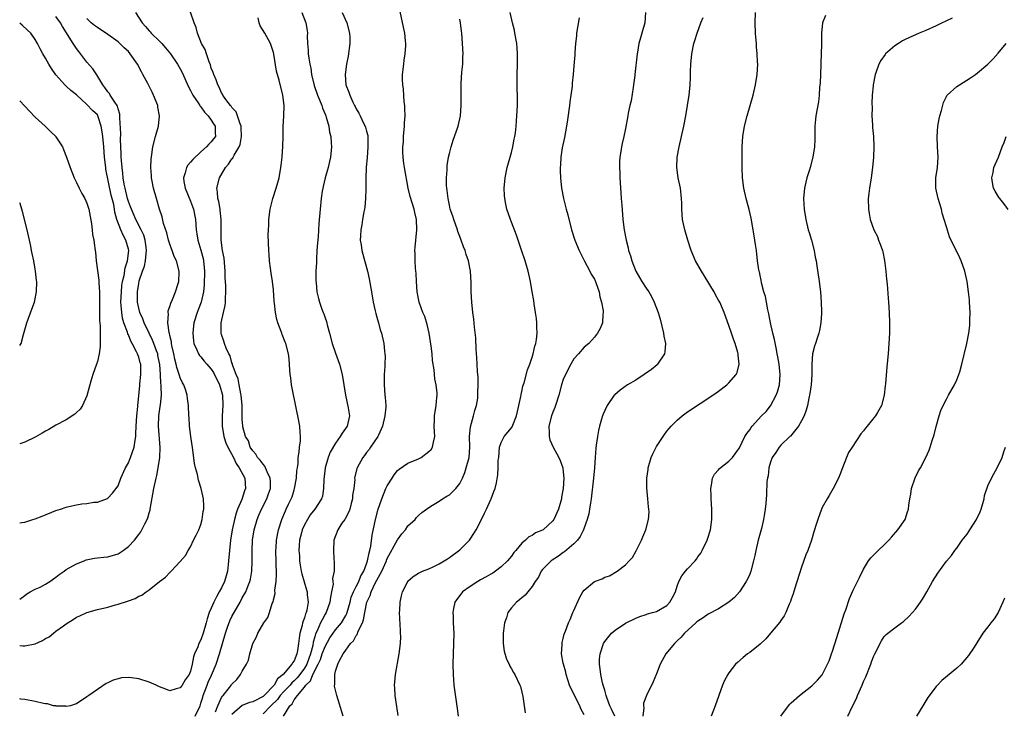
# Model space of a CAD drawing. Units: inches. Extents: x 2511000 to 2514000, y 1536000 to 1539000.
# Drawn here: x 2511000 to 2511190, y 1537876 to 1538010 of the extents above; entities that cross this region are included whole.
import ezdxf

# ---------------------------------------------------------------- set-up
doc = ezdxf.new("R2010")
doc.units = ezdxf.units.IN
doc.header["$MEASUREMENT"] = 0
doc.layers.add('LD25111536_10ft', color=41, linetype='Continuous')

msp = doc.modelspace()

# ---------------------------------------------------------------- linework, layer by layer
at = {"layer": 'LD25111536_10ft'}
for points, elevation in [([(2511050.98, 1537875), (2511052.16, 1537877), (2511052.62, 1537877.38), (2511053, 1537878.12), (2511053.63, 1537879), (2511055, 1537880.61), (2511055.27, 1537881), (2511056.17, 1537881.83), (2511056.65, 1537883), (2511057.67, 1537885), (2511058.09, 1537885.91), (2511058.45, 1537887), (2511059, 1537888.46), (2511059.91, 1537890.09), (2511060.53, 1537891), (2511061, 1537891.65), (2511062.14, 1537893), (2511063, 1537894.45), (2511063.2, 1537894.8), (2511063.81, 1537897), (2511064.05, 1537897.95), (2511064.48, 1537899), (2511065, 1537900.02), (2511065.48, 1537901), (2511065.91, 1537902.09), (2511066.45, 1537903), (2511067, 1537904.43), (2511067.21, 1537905), (2511067.47, 1537906.53), (2511067.64, 1537907), (2511067.84, 1537907.84), (2511068.06, 1537909.94), (2511068.72, 1537913), (2511069.27, 1537915), (2511069.92, 1537917), (2511070.75, 1537919), (2511071, 1537919.5), (2511071.97, 1537921), (2511072.36, 1537921.64), (2511073, 1537922.43), (2511073.29, 1537922.71), (2511075, 1537923.87), (2511077, 1537924.7), (2511077.57, 1537925), (2511079, 1537926.1), (2511079.46, 1537926.54), (2511079.75, 1537927), (2511079.95, 1537927.95), (2511080.2, 1537929), (2511080.09, 1537929.91), (2511080.07, 1537931), (2511080.13, 1537932.13), (2511080.09, 1537933), (2511080.41, 1537935), (2511080.54, 1537936.54), (2511080.61, 1537937), (2511080.62, 1537937.38), (2511080.46, 1537939), (2511080.19, 1537940.19), (2511080.07, 1537941.93), (2511079.74, 1537943.74), (2511079.65, 1537945), (2511079.49, 1537946.51), (2511079.09, 1537949), (2511078.7, 1537950.7), (2511078.24, 1537952.24), (2511077.89, 1537953), (2511077.22, 1537954.78), (2511077.15, 1537955), (2511076.76, 1537957), (2511076.63, 1537959), (2511076.56, 1537960.56), (2511076.46, 1537961.54), (2511076.37, 1537963), (2511076.38, 1537964.38), (2511076.34, 1537965), (2511076.38, 1537965.62), (2511076.72, 1537969), (2511076.62, 1537971), (2511076.31, 1537972.31), (2511076.16, 1537973), (2511075.82, 1537974.18), (2511075.41, 1537975.41), (2511075.03, 1537977), (2511074.31, 1537981), (2511074.22, 1537981.78), (2511074.04, 1537983), (2511073.98, 1537983.98), (2511074, 1537985), (2511074.1, 1537985.9), (2511074.15, 1537987), (2511074.34, 1537989), (2511074.34, 1537989.66), (2511074.43, 1537991), (2511074.42, 1537992.42), (2511074.36, 1537993), (2511074.27, 1537993.73), (2511074.13, 1537996.13), (2511074, 1537997), (2511073.94, 1537998.06), (2511073.95, 1537999), (2511074.17, 1538001), (2511074.26, 1538001.74), (2511074.46, 1538003), (2511074.57, 1538004.57), (2511074.57, 1538005), (2511074.5, 1538005.5), (2511074.37, 1538007), (2511074.16, 1538008.16), (2511073.11, 1538013)], 7810), ([(2511022.38, 1538011), (2511023.65, 1538009), (2511024.3, 1538008.3), (2511025, 1538007.43), (2511025.22, 1538007.22), (2511025.4, 1538007), (2511027, 1538005.47), (2511027.43, 1538005), (2511028.17, 1538004.17), (2511029.12, 1538003), (2511030.48, 1538001), (2511031, 1538000.1), (2511031.36, 1537999.36), (2511032.59, 1537996.59), (2511033, 1537995.91), (2511033.47, 1537995), (2511034.45, 1537993.55), (2511034.79, 1537993), (2511034.86, 1537992.86), (2511035, 1537992.72), (2511035.69, 1537991.69), (2511036.4, 1537991), (2511037, 1537990.16), (2511037.44, 1537989.44), (2511037.77, 1537989), (2511037.73, 1537987.73), (2511037.8, 1537987), (2511037.46, 1537986.54), (2511037, 1537985.95), (2511036.5, 1537985.5), (2511036.1, 1537985), (2511035, 1537984.02), (2511033.44, 1537982.56), (2511033, 1537982.04), (2511032.5, 1537981.5), (2511032.24, 1537981), (2511031.98, 1537979.98), (2511031.61, 1537979), (2511031.69, 1537978.31), (2511031.94, 1537977), (2511033, 1537974.53), (2511033.57, 1537973), (2511033.94, 1537971), (2511034.1, 1537969), (2511034.23, 1537968.23), (2511034.4, 1537967), (2511035, 1537965.04), (2511035.44, 1537963.44), (2511035.53, 1537963), (2511035.72, 1537961), (2511035.64, 1537958.36), (2511035.48, 1537957), (2511035.02, 1537954.98), (2511034.47, 1537953.53), (2511034.26, 1537953), (2511033.64, 1537951), (2511033.58, 1537950.42), (2511033.41, 1537949), (2511033.54, 1537947.54), (2511033.63, 1537947), (2511034.2, 1537945.8), (2511034.52, 1537945), (2511034.71, 1537944.71), (2511035, 1537944.42), (2511035.62, 1537943.62), (2511036.14, 1537943), (2511037, 1537942.04), (2511037.42, 1537941.42), (2511038.61, 1537939), (2511039, 1537937.71), (2511039.17, 1537937), (2511039.26, 1537935), (2511039.13, 1537933), (2511039.1, 1537931), (2511039.43, 1537929), (2511039.79, 1537927.8), (2511040.2, 1537927), (2511041.29, 1537925), (2511041.79, 1537923.79), (2511042.4, 1537923), (2511043.48, 1537921), (2511043.63, 1537919), (2511043.44, 1537918.56), (2511042.88, 1537916.88), (2511042.09, 1537915), (2511041.81, 1537914.19), (2511041.5, 1537913), (2511041.07, 1537911), (2511040.72, 1537909), (2511040.5, 1537907), (2511040.36, 1537905), (2511040.28, 1537904.28), (2511040.11, 1537903), (2511039.87, 1537902.13), (2511039.55, 1537901), (2511039, 1537899.8), (2511038.56, 1537899), (2511037.99, 1537898.01), (2511037.47, 1537897), (2511037, 1537895.85), (2511036.62, 1537895), (2511036.23, 1537893.77), (2511036.02, 1537893), (2511035.44, 1537891), (2511035, 1537889.73), (2511034.63, 1537889), (2511034.38, 1537888.38), (2511033.78, 1537887), (2511033.57, 1537886.43), (2511033.34, 1537885), (2511033, 1537883.67), (2511032.74, 1537883), (2511031.99, 1537882.01), (2511031.4, 1537881), (2511031, 1537880.44), (2511030.24, 1537880.24), (2511029, 1537879.87), (2511028.22, 1537880.22), (2511027, 1537880.64), (2511026.34, 1537881), (2511025, 1537881.58), (2511023, 1537882.18), (2511021.62, 1537882.38), (2511021, 1537882.42), (2511019.64, 1537882.36), (2511019, 1537882.21), (2511018.05, 1537881.95), (2511017, 1537881.41), (2511016.71, 1537881.29), (2511015, 1537880.16), (2511013.36, 1537879), (2511013, 1537878.7), (2511011, 1537877.39), (2511010.73, 1537877.27), (2511009.82, 1537877), (2511009, 1537876.83), (2511008.88, 1537876.88), (2511007, 1537876.92), (2511006.95, 1537876.95), (2511006.56, 1537877), (2511005.35, 1537877.35), (2511005, 1537877.36), (2511004.59, 1537877.41), (2511003, 1537877.82), (2511001, 1537878.17), (2511000.24, 1537878.24), (2511000, 1537878.3)], 7860), ([(2511000, 1537897.6), (2511001, 1537898.32), (2511001.37, 1537898.63), (2511002.03, 1537899), (2511003, 1537899.5), (2511003.94, 1537899.94), (2511005, 1537900.46), (2511005.79, 1537901), (2511007, 1537901.85), (2511007.64, 1537902.36), (2511008.59, 1537903), (2511009, 1537903.3), (2511011, 1537904.45), (2511012.46, 1537905), (2511012.82, 1537905.18), (2511014.47, 1537905.53), (2511015, 1537905.55), (2511016.26, 1537905.74), (2511017, 1537905.77), (2511019, 1537906.38), (2511019.41, 1537906.59), (2511019.99, 1537907), (2511021, 1537907.78), (2511022.15, 1537909), (2511023, 1537910.12), (2511023.39, 1537910.61), (2511023.61, 1537911), (2511024.17, 1537912.17), (2511024.61, 1537913), (2511024.72, 1537913.28), (2511025, 1537914.29), (2511025.18, 1537914.82), (2511025.22, 1537915), (2511025.92, 1537919), (2511026.35, 1537921), (2511026.48, 1537921.52), (2511026.75, 1537923), (2511027.04, 1537925), (2511027.12, 1537926.88), (2511026.8, 1537931), (2511026.87, 1537933), (2511027.16, 1537934.84), (2511027.18, 1537935.18), (2511027.37, 1537937), (2511027.35, 1537938.65), (2511027.33, 1537939), (2511027.29, 1537939.29), (2511027.2, 1537941), (2511027.04, 1537942.96), (2511026.71, 1537944.71), (2511026.65, 1537945), (2511026.42, 1537945.58), (2511025.94, 1537947), (2511025.68, 1537947.68), (2511025, 1537949), (2511024.03, 1537951), (2511023.76, 1537951.76), (2511023.21, 1537953), (2511023, 1537953.83), (2511022.78, 1537955), (2511022.77, 1537957), (2511023, 1537958.61), (2511023.1, 1537959.1), (2511023.73, 1537961), (2511024.08, 1537961.92), (2511024.29, 1537963), (2511024.41, 1537964.41), (2511024.49, 1537965), (2511024.4, 1537965.6), (2511024.24, 1537967), (2511023.96, 1537967.96), (2511023.48, 1537969), (2511022.45, 1537971), (2511021.58, 1537973), (2511021.43, 1537973.43), (2511021, 1537974.43), (2511020.82, 1537975), (2511020.34, 1537977), (2511020.18, 1537977.82), (2511020.01, 1537979), (2511019.93, 1537979.93), (2511019.77, 1537981), (2511019.65, 1537982.35), (2511019.62, 1537983), (2511019.63, 1537983.63), (2511019.49, 1537986.51), (2511019.52, 1537987.52), (2511019.35, 1537990.65), (2511019.37, 1537991), (2511019.34, 1537991.34), (2511019, 1537992.39), (2511018.89, 1537992.89), (2511018.83, 1537993), (2511018.38, 1537993.62), (2511017.49, 1537995), (2511017.32, 1537995.32), (2511017, 1537995.66), (2511016.47, 1537996.47), (2511016.07, 1537997), (2511014.91, 1537998.91), (2511014.12, 1538000.12), (2511013, 1538001.39), (2511011.45, 1538003.45), (2511011, 1538004), (2511010.58, 1538004.58), (2511010.36, 1538005), (2511008.27, 1538008.27), (2511007.87, 1538009), (2511007, 1538010.19)], 7880), ([(2511033.92, 1537875), (2511034.83, 1537877), (2511035, 1537877.46), (2511035.35, 1537878.65), (2511035.46, 1537879), (2511036.2, 1537881), (2511036.43, 1537881.57), (2511037.07, 1537882.93), (2511037.93, 1537885), (2511038.6, 1537887), (2511039.19, 1537889), (2511039.74, 1537891), (2511040.16, 1537892.16), (2511040.57, 1537893.43), (2511041, 1537894.26), (2511042.58, 1537897), (2511042.73, 1537897.27), (2511043, 1537897.84), (2511043.66, 1537899), (2511044.05, 1537900.05), (2511044.44, 1537901), (2511044.56, 1537901.44), (2511044.81, 1537903), (2511044.88, 1537904.88), (2511044.91, 1537905.09), (2511044.88, 1537907), (2511044.98, 1537908.98), (2511045.32, 1537911), (2511045.88, 1537913), (2511046.19, 1537913.81), (2511046.68, 1537915), (2511047.72, 1537917), (2511048.07, 1537917.93), (2511048.45, 1537919), (2511048.42, 1537920.42), (2511048.39, 1537921), (2511047.78, 1537922.22), (2511047.32, 1537923.32), (2511047, 1537923.66), (2511046.46, 1537924.46), (2511045.93, 1537925), (2511045.61, 1537925.61), (2511045, 1537926.25), (2511044.53, 1537927), (2511044.17, 1537928.17), (2511043.64, 1537929), (2511043.1, 1537930.9), (2511043.09, 1537931), (2511043, 1537932.41), (2511042.98, 1537932.98), (2511042.96, 1537935), (2511042.79, 1537937), (2511042.71, 1537937.29), (2511042.37, 1537939), (2511042.17, 1537940.17), (2511041.79, 1537941), (2511041.11, 1537942.89), (2511041.08, 1537943.08), (2511041, 1537943.25), (2511040.64, 1537944.64), (2511040.41, 1537945), (2511039.9, 1537946.1), (2511039.58, 1537947), (2511039.45, 1537947.45), (2511039, 1537948.76), (2511038.94, 1537949), (2511038.91, 1537951), (2511039.35, 1537953), (2511039.67, 1537954.33), (2511039.73, 1537955), (2511039.73, 1537955.73), (2511039.82, 1537957), (2511039.79, 1537958.21), (2511039.71, 1537959.71), (2511039.67, 1537961), (2511039.48, 1537963.48), (2511039.2, 1537965), (2511038.91, 1537967), (2511038.91, 1537968.91), (2511038.9, 1537969.1), (2511038.94, 1537971), (2511038.75, 1537972.75), (2511038.69, 1537973), (2511038.46, 1537974.46), (2511038.28, 1537975), (2511038.23, 1537976.23), (2511038.09, 1537977), (2511038.57, 1537979), (2511039.73, 1537981), (2511040.36, 1537981.64), (2511041, 1537982.68), (2511041.16, 1537982.84), (2511041.21, 1537983), (2511041.4, 1537983.4), (2511042.38, 1537985), (2511042.56, 1537985.44), (2511042.86, 1537987), (2511042.79, 1537988.79), (2511042.77, 1537989), (2511042.56, 1537989.44), (2511042.08, 1537991), (2511041.8, 1537991.8), (2511041, 1537992.64), (2511040.87, 1537992.87), (2511040.73, 1537993), (2511039.81, 1537994.19), (2511039.25, 1537995), (2511039.18, 1537995.18), (2511039, 1537995.45), (2511038.56, 1537996.56), (2511038.24, 1537997), (2511037.98, 1537997.98), (2511037.47, 1537999), (2511037.37, 1537999.37), (2511037, 1538000.22), (2511036.84, 1538000.84), (2511036.59, 1538001.42), (2511036.05, 1538003), (2511035.81, 1538003.81), (2511035.11, 1538005), (2511034.34, 1538007), (2511034.11, 1538008.11), (2511033.7, 1538009), (2511033.02, 1538011.02)], 7850), ([(2511037.84, 1537875.84), (2511038.26, 1537877), (2511039, 1537878.58), (2511039.15, 1537878.85), (2511039.33, 1537879), (2511040.55, 1537880.55), (2511040.94, 1537881.06), (2511041, 1537881.19), (2511041.93, 1537882.07), (2511042.68, 1537883), (2511043, 1537883.68), (2511043.83, 1537885), (2511044.21, 1537885.79), (2511044.47, 1537887), (2511045.01, 1537889), (2511045.71, 1537890.29), (2511046.02, 1537891), (2511047.14, 1537893), (2511047.95, 1537894.05), (2511048.22, 1537895), (2511048.78, 1537896.78), (2511048.93, 1537897.07), (2511049, 1537897.46), (2511049.33, 1537898.67), (2511049.31, 1537899.31), (2511049.52, 1537901), (2511049.59, 1537902.41), (2511049.49, 1537907), (2511049.53, 1537907.53), (2511049.61, 1537909), (2511049.99, 1537911), (2511050.6, 1537913), (2511051.32, 1537914.68), (2511051.49, 1537915), (2511051.92, 1537915.92), (2511052.46, 1537917), (2511052.6, 1537917.4), (2511053, 1537918.75), (2511053.09, 1537919), (2511053.46, 1537921), (2511053.53, 1537922.47), (2511053.64, 1537923), (2511053.78, 1537923.78), (2511053.8, 1537925), (2511053.98, 1537925.98), (2511054.04, 1537927), (2511054.21, 1537928.21), (2511054.24, 1537929), (2511054.17, 1537929.83), (2511054.12, 1537931), (2511053.74, 1537933), (2511053.61, 1537933.61), (2511052.52, 1537939), (2511052.34, 1537940.34), (2511052.23, 1537941), (2511052.15, 1537941.85), (2511052.02, 1537944.02), (2511051.9, 1537945), (2511051.4, 1537947), (2511051.28, 1537947.28), (2511050.72, 1537948.72), (2511050.63, 1537949), (2511050.15, 1537950.15), (2511049.89, 1537951), (2511049.67, 1537951.67), (2511049.41, 1537953), (2511049.22, 1537954.78), (2511049.16, 1537955.16), (2511049, 1537957.37), (2511048.81, 1537959), (2511048.58, 1537960.58), (2511048.42, 1537961.58), (2511048.26, 1537963), (2511048.19, 1537964.19), (2511048.11, 1537965), (2511048.01, 1537968.01), (2511048.04, 1537969), (2511048.12, 1537969.88), (2511048.14, 1537971), (2511048.39, 1537973), (2511048.5, 1537973.5), (2511048.88, 1537975), (2511049.54, 1537977), (2511049.87, 1537978.13), (2511050.1, 1537979), (2511050.46, 1537981), (2511050.5, 1537981.5), (2511050.69, 1537983), (2511050.83, 1537985.17), (2511050.86, 1537987), (2511050.91, 1537988.91), (2511051.03, 1537991), (2511051.06, 1537993), (2511050.83, 1537995), (2511050.13, 1537997.87), (2511049.63, 1537999.63), (2511049.09, 1538002.91), (2511049, 1538003.27), (2511048.44, 1538005), (2511047.33, 1538007), (2511046.42, 1538008.42), (2511046.25, 1538009), (2511046.07, 1538009.93)], 7840), ([(2511054.52, 1538011), (2511055.29, 1538009), (2511055.53, 1538007.53), (2511055.58, 1538007), (2511055.55, 1538006.45), (2511055.61, 1538005), (2511055.73, 1538003.73), (2511055.74, 1538003), (2511055.82, 1538002.18), (2511056.03, 1538001), (2511056.21, 1538000.21), (2511056.38, 1537999), (2511056.88, 1537996.88), (2511057.52, 1537995), (2511057.91, 1537994.09), (2511058.33, 1537993), (2511058.47, 1537992.47), (2511059, 1537991.33), (2511059.14, 1537991), (2511059.22, 1537990.78), (2511059.73, 1537989), (2511059.87, 1537987.87), (2511060.09, 1537987), (2511060.19, 1537985.81), (2511060.23, 1537985), (2511060.06, 1537983), (2511059.85, 1537982.15), (2511059.59, 1537981), (2511059, 1537979), (2511058.63, 1537977.37), (2511058.53, 1537977), (2511058.43, 1537976.43), (2511058.23, 1537975), (2511058.02, 1537973), (2511057.79, 1537970.21), (2511057.62, 1537967.62), (2511057.52, 1537966.48), (2511057.41, 1537965), (2511057.31, 1537963.31), (2511057.3, 1537963), (2511057.31, 1537962.69), (2511057.23, 1537961), (2511057.2, 1537959.2), (2511057.25, 1537958.75), (2511057.38, 1537957), (2511057.72, 1537955.72), (2511057.88, 1537955), (2511058.33, 1537953.67), (2511058.61, 1537953), (2511058.74, 1537952.74), (2511059, 1537951.95), (2511059.27, 1537951.27), (2511059.39, 1537950.61), (2511059.84, 1537949), (2511060.35, 1537947), (2511061, 1537945.12), (2511061.77, 1537943), (2511062.27, 1537941), (2511062.91, 1537937), (2511063.44, 1537934.56), (2511063.69, 1537933), (2511063.27, 1537931), (2511062.31, 1537929.69), (2511061.93, 1537929), (2511061, 1537927.76), (2511059.99, 1537926.01), (2511059.6, 1537925), (2511059.02, 1537923), (2511058.75, 1537920.75), (2511058.71, 1537919), (2511058.48, 1537917.52), (2511058.32, 1537917), (2511056.99, 1537915), (2511056.12, 1537913.88), (2511055.56, 1537913), (2511055, 1537911.97), (2511054.54, 1537911), (2511054.41, 1537910.41), (2511054.06, 1537909), (2511053.98, 1537907.98), (2511053.93, 1537907), (2511054.02, 1537905.98), (2511054.06, 1537905), (2511054.16, 1537904.16), (2511054.39, 1537903), (2511054.48, 1537902.48), (2511054.93, 1537900.93), (2511055.42, 1537899.42), (2511055.52, 1537899), (2511055.54, 1537898.46), (2511055.74, 1537897), (2511055.48, 1537895.48), (2511055.35, 1537895), (2511055.23, 1537894.77), (2511055, 1537894.01), (2511054.62, 1537893), (2511054.53, 1537892.53), (2511054.09, 1537891), (2511053.95, 1537890.05), (2511053.85, 1537889), (2511053.66, 1537887.66), (2511053.52, 1537887), (2511053, 1537885.66), (2511052.7, 1537885.3), (2511052.59, 1537885), (2511050.89, 1537883), (2511049.82, 1537882.18), (2511049.16, 1537881), (2511047.21, 1537879), (2511047, 1537878.8), (2511045, 1537877.76), (2511044.39, 1537877.61), (2511042.97, 1537877.03), (2511041, 1537875.28)], 7830), ([(2511062.31, 1538011), (2511063.19, 1538009), (2511063.72, 1538007), (2511063.76, 1538006.24), (2511063.78, 1538005), (2511063.44, 1538002.56), (2511063.12, 1538001), (2511062.89, 1537999), (2511063.02, 1537997), (2511063.6, 1537995.6), (2511063.76, 1537995), (2511064.34, 1537993.66), (2511064.69, 1537993), (2511064.81, 1537992.81), (2511065, 1537992.38), (2511065.53, 1537991.53), (2511065.74, 1537991), (2511066.42, 1537989.58), (2511066.73, 1537989), (2511066.81, 1537988.81), (2511067, 1537988.02), (2511067.22, 1537987.22), (2511067.24, 1537987), (2511067.22, 1537986.78), (2511067.26, 1537985), (2511067.1, 1537982.9), (2511066.94, 1537981.06), (2511066.92, 1537980.92), (2511066.84, 1537979), (2511066.86, 1537977.14), (2511066.83, 1537976.83), (2511066.8, 1537975), (2511066.64, 1537973.36), (2511066.59, 1537973), (2511066.48, 1537972.48), (2511066.23, 1537971), (2511066.07, 1537969.93), (2511065.89, 1537969), (2511065.81, 1537967.81), (2511065.79, 1537967), (2511065.94, 1537966.06), (2511066.08, 1537965), (2511066.3, 1537964.3), (2511067.2, 1537961), (2511067.51, 1537959.51), (2511067.92, 1537957), (2511068.28, 1537955), (2511068.69, 1537953.31), (2511068.8, 1537952.8), (2511069, 1537952.11), (2511069.22, 1537951.22), (2511069.31, 1537951), (2511069.65, 1537949.65), (2511069.89, 1537949), (2511070.34, 1537947), (2511070.46, 1537945.54), (2511070.54, 1537945), (2511070.58, 1537944.58), (2511070.53, 1537943), (2511070.54, 1537942.54), (2511070.41, 1537941), (2511070.41, 1537940.41), (2511070.38, 1537939), (2511070.55, 1537937), (2511070.6, 1537936.6), (2511070.69, 1537935), (2511070.7, 1537934.7), (2511070.55, 1537933), (2511070.1, 1537931), (2511069.3, 1537929.3), (2511069.17, 1537929), (2511067.78, 1537927), (2511067.47, 1537926.53), (2511067, 1537925.91), (2511066.62, 1537925.38), (2511066.29, 1537925), (2511065.2, 1537923), (2511065.15, 1537922.85), (2511064.69, 1537921), (2511064.71, 1537920.71), (2511064.55, 1537919), (2511064.3, 1537917.7), (2511064.3, 1537917), (2511064.05, 1537916.05), (2511063.74, 1537915), (2511063.55, 1537914.45), (2511062.89, 1537913.11), (2511062.79, 1537913), (2511062.25, 1537912.25), (2511061.43, 1537911), (2511061, 1537909.8), (2511060.66, 1537909), (2511060.6, 1537907), (2511060.67, 1537905.33), (2511060.77, 1537904.78), (2511060.71, 1537903), (2511060.44, 1537901.56), (2511060.5, 1537901), (2511060.52, 1537900.52), (2511060.24, 1537899), (2511060, 1537898), (2511059.89, 1537897), (2511059.18, 1537895), (2511059, 1537894.7), (2511058.4, 1537893.6), (2511058.12, 1537893), (2511057.44, 1537891.44), (2511057.14, 1537890.86), (2511057, 1537890.28), (2511056.71, 1537889.29), (2511056.62, 1537888.62), (2511056.18, 1537887), (2511055.85, 1537886.15), (2511055.44, 1537885), (2511055, 1537884.23), (2511054.1, 1537883), (2511053.62, 1537882.38), (2511053, 1537881.79), (2511052.57, 1537881.43), (2511052.21, 1537881), (2511051, 1537879.75), (2511050.32, 1537879), (2511049.77, 1537878.23), (2511048.52, 1537877), (2511047, 1537875.45)], 7820), ([(2511073.13, 1537875.13), (2511072.83, 1537876.83), (2511072.53, 1537879), (2511072.47, 1537880.47), (2511072.42, 1537881), (2511072.43, 1537881.57), (2511072.57, 1537883), (2511073.32, 1537887), (2511073.56, 1537889), (2511073.61, 1537890.39), (2511073.58, 1537891), (2511073.52, 1537891.52), (2511073.38, 1537895), (2511073.41, 1537895.41), (2511073.47, 1537897), (2511073.75, 1537898.25), (2511073.96, 1537899), (2511074.95, 1537901), (2511075, 1537901.08), (2511076.03, 1537901.97), (2511077, 1537902.59), (2511077.83, 1537903), (2511079, 1537903.46), (2511079.86, 1537903.86), (2511081, 1537904.44), (2511081.96, 1537905), (2511082.6, 1537905.4), (2511083, 1537905.63), (2511085, 1537907.1), (2511086.87, 1537909), (2511087, 1537909.17), (2511087.73, 1537910.27), (2511088.16, 1537911), (2511089, 1537912.59), (2511089.77, 1537914.23), (2511090.16, 1537915), (2511091, 1537916.83), (2511091.09, 1537917), (2511091.57, 1537918.43), (2511091.84, 1537919), (2511092.08, 1537920.08), (2511092.36, 1537921.64), (2511092.43, 1537923), (2511092.43, 1537924.43), (2511092.52, 1537925), (2511092.7, 1537927), (2511093, 1537927.9), (2511093.55, 1537929), (2511095, 1537930.73), (2511095.11, 1537930.89), (2511095.22, 1537931.22), (2511095.94, 1537933), (2511096.16, 1537933.84), (2511096.42, 1537935), (2511096.79, 1537936.79), (2511096.85, 1537937.15), (2511097, 1537937.73), (2511097.21, 1537938.79), (2511097.41, 1537939.41), (2511098.07, 1537941.93), (2511098.52, 1537943), (2511099, 1537944.39), (2511099.19, 1537945), (2511099.52, 1537946.48), (2511099.67, 1537947), (2511099.81, 1537947.81), (2511099.94, 1537949), (2511099.87, 1537950.13), (2511099.9, 1537951), (2511099.84, 1537951.84), (2511099.63, 1537953), (2511099.36, 1537954.64), (2511099.29, 1537955.29), (2511099.01, 1537957), (2511098.65, 1537959), (2511098.19, 1537961), (2511097.61, 1537963), (2511096.94, 1537965.06), (2511096.29, 1537967), (2511095.95, 1537967.95), (2511095, 1537970.48), (2511094.79, 1537971), (2511094.12, 1537973), (2511093.91, 1537973.91), (2511093.69, 1537975), (2511093.63, 1537975.63), (2511093.55, 1537977), (2511093.74, 1537979), (2511094.17, 1537981), (2511095, 1537983.95), (2511095.26, 1537985), (2511095.53, 1537986.47), (2511095.64, 1537987), (2511095.74, 1537987.74), (2511095.87, 1537989), (2511095.93, 1537990.07), (2511096.02, 1537991), (2511096.13, 1537993), (2511096.14, 1537993.86), (2511096.13, 1537995), (2511096.07, 1537996.07), (2511096.06, 1537997), (2511096.08, 1537997.91), (2511096.08, 1537999), (2511096.17, 1538001), (2511096.17, 1538003), (2511096.06, 1538004.06), (2511095.99, 1538005), (2511095.66, 1538007), (2511095.55, 1538007.55), (2511095.19, 1538009), (2511094.73, 1538011)], 7790), ([(2511108.04, 1538009.97), (2511107.56, 1538007), (2511107.53, 1538006.47), (2511107.38, 1538005), (2511107.22, 1538003.22), (2511107.21, 1538002.79), (2511107, 1538000.7), (2511106.87, 1537999), (2511106.71, 1537997.29), (2511106.72, 1537996.72), (2511106.48, 1537995), (2511106.26, 1537993.74), (2511106.19, 1537993), (2511105.79, 1537990.21), (2511105.6, 1537989), (2511105.2, 1537986.8), (2511104.8, 1537984.8), (2511104.54, 1537983), (2511104.46, 1537981.54), (2511104.4, 1537981), (2511104.4, 1537980.4), (2511104.45, 1537979), (2511104.67, 1537977), (2511105.05, 1537975), (2511105.57, 1537973), (2511105.89, 1537971.89), (2511106.61, 1537969), (2511107.22, 1537967), (2511108.06, 1537965), (2511108.36, 1537964.36), (2511109.04, 1537963.04), (2511110.14, 1537961), (2511110.39, 1537960.39), (2511111, 1537959.43), (2511111.14, 1537959.14), (2511111.22, 1537959), (2511111.37, 1537958.63), (2511111.91, 1537957), (2511112.05, 1537956.05), (2511112.38, 1537955), (2511112.69, 1537953.31), (2511112.69, 1537953), (2511112.62, 1537952.61), (2511112.55, 1537951), (2511112.09, 1537949.91), (2511111.62, 1537949), (2511111, 1537948.24), (2511109.9, 1537947), (2511109, 1537946.27), (2511107.9, 1537945), (2511107, 1537944.01), (2511106.44, 1537943), (2511105.4, 1537941), (2511105, 1537940.04), (2511104.65, 1537939), (2511104.11, 1537937), (2511103.51, 1537935), (2511103.38, 1537934.62), (2511103, 1537933.72), (2511102.73, 1537933), (2511102.19, 1537931), (2511102.27, 1537929.73), (2511102.26, 1537929), (2511102.39, 1537928.39), (2511103.05, 1537927), (2511104.14, 1537925), (2511104.39, 1537924.39), (2511104.91, 1537923), (2511105, 1537922.23), (2511105.09, 1537921), (2511105, 1537919), (2511104.68, 1537917.32), (2511104.63, 1537917), (2511104.06, 1537915), (2511103.17, 1537913), (2511103, 1537912.76), (2511101.1, 1537911), (2511101, 1537910.93), (2511099.62, 1537910.38), (2511099, 1537909.9), (2511098.36, 1537909.64), (2511097.7, 1537909), (2511097, 1537908.44), (2511095.84, 1537907), (2511095.42, 1537906.58), (2511095, 1537905.93), (2511094.25, 1537905), (2511093, 1537903.84), (2511091.93, 1537903), (2511091.36, 1537902.64), (2511091, 1537902.44), (2511090.11, 1537901.89), (2511089, 1537901.3), (2511088.5, 1537901), (2511087, 1537900.01), (2511085.55, 1537899), (2511084.07, 1537897), (2511083.81, 1537895.81), (2511083.67, 1537895), (2511083.71, 1537894.29), (2511083.74, 1537893), (2511083.85, 1537891), (2511083.82, 1537889), (2511083.72, 1537887), (2511083.66, 1537885), (2511083.7, 1537883), (2511083.88, 1537881), (2511084.47, 1537876.47), (2511084.68, 1537875)], 7780), ([(2511120.9, 1538011), (2511120.74, 1538009), (2511120.19, 1538007), (2511119.89, 1538006.11), (2511119.61, 1538005), (2511119.33, 1538003.33), (2511119.26, 1538003), (2511118.84, 1537999), (2511118.81, 1537998.81), (2511118.58, 1537997), (2511118.47, 1537996.47), (2511118.09, 1537993.91), (2511117.86, 1537993), (2511117.55, 1537991.55), (2511117.46, 1537991), (2511117, 1537988.59), (2511116.67, 1537987), (2511116.36, 1537985.64), (2511116.23, 1537985), (2511116.11, 1537984.11), (2511115.91, 1537983), (2511115.85, 1537982.15), (2511115.83, 1537981), (2511115.9, 1537979.9), (2511115.91, 1537979), (2511115.95, 1537978.04), (2511116.11, 1537976.11), (2511116.17, 1537975), (2511116.27, 1537973.73), (2511116.51, 1537971), (2511116.76, 1537969), (2511117.12, 1537967), (2511117.5, 1537965.5), (2511117.61, 1537965), (2511117.97, 1537963.97), (2511118.24, 1537963), (2511119, 1537961.01), (2511119.73, 1537959.73), (2511120.17, 1537959), (2511121, 1537957.71), (2511121.49, 1537957), (2511122.06, 1537956.06), (2511122.57, 1537955), (2511123.3, 1537953), (2511123.69, 1537951.69), (2511124.36, 1537949), (2511124.44, 1537948.44), (2511124.74, 1537947), (2511124.61, 1537945.39), (2511124.55, 1537945), (2511123.21, 1537943), (2511123.11, 1537942.89), (2511122, 1537942), (2511120.63, 1537941), (2511119, 1537939.95), (2511117.41, 1537939), (2511116, 1537938), (2511114.92, 1537937.08), (2511114.85, 1537937), (2511113.44, 1537935), (2511113, 1537934.08), (2511112.67, 1537933.33), (2511112.54, 1537933), (2511112.38, 1537932.38), (2511111.98, 1537931), (2511111.79, 1537930.21), (2511111.59, 1537929), (2511111.36, 1537927.36), (2511111.25, 1537926.75), (2511111.12, 1537925), (2511111, 1537923), (2511110.84, 1537921), (2511110.35, 1537917), (2511110.22, 1537916.22), (2511110.07, 1537915), (2511109.92, 1537914.08), (2511109.63, 1537913), (2511109, 1537911.35), (2511108.88, 1537911), (2511108.28, 1537909.72), (2511107.71, 1537909), (2511107, 1537908.3), (2511105.24, 1537906.76), (2511105, 1537906.62), (2511104.07, 1537905.93), (2511102.86, 1537905.14), (2511102.67, 1537905), (2511101, 1537903.33), (2511100.71, 1537903), (2511100.18, 1537901.82), (2511099.59, 1537901), (2511099, 1537900.05), (2511098.16, 1537899), (2511097.63, 1537898.37), (2511097, 1537897.87), (2511096.56, 1537897.44), (2511095.96, 1537897), (2511095, 1537895.93), (2511094.27, 1537895), (2511094.01, 1537894.01), (2511093.63, 1537893), (2511093.47, 1537891.47), (2511093.4, 1537891), (2511093.41, 1537890.59), (2511093.38, 1537889), (2511093.56, 1537887.56), (2511094.01, 1537886.01), (2511094.53, 1537885), (2511094.67, 1537884.67), (2511095, 1537884.12), (2511095.39, 1537883.39), (2511095.66, 1537883), (2511096.61, 1537881), (2511096.7, 1537880.7), (2511097, 1537879.61), (2511097.19, 1537878.81), (2511097.62, 1537875.62)], 7770), ([(2511109, 1537875.22), (2511108.41, 1537876.41), (2511108.17, 1537877), (2511107.14, 1537879), (2511107, 1537879.3), (2511106.42, 1537880.42), (2511106.2, 1537881), (2511105.55, 1537883), (2511105.46, 1537883.46), (2511105.03, 1537885), (2511105, 1537885.25), (2511104.67, 1537887), (2511104.78, 1537888.78), (2511104.76, 1537889), (2511104.79, 1537889.21), (2511105, 1537889.96), (2511105.18, 1537890.82), (2511105.43, 1537891.43), (2511106, 1537893), (2511106.34, 1537893.66), (2511106.83, 1537895), (2511107, 1537895.39), (2511108.15, 1537897.85), (2511108.78, 1537899), (2511109, 1537899.35), (2511111, 1537900.98), (2511112.48, 1537901.52), (2511113, 1537901.83), (2511113.89, 1537902.11), (2511115.4, 1537903), (2511117, 1537904.22), (2511117.71, 1537905), (2511118.35, 1537905.65), (2511119.08, 1537906.92), (2511120.12, 1537909), (2511120.39, 1537909.61), (2511120.94, 1537911), (2511121.46, 1537913), (2511121.55, 1537914.45), (2511121.54, 1537915), (2511121.46, 1537915.46), (2511121.34, 1537917), (2511121.13, 1537919.13), (2511121.12, 1537921), (2511121.36, 1537922.64), (2511121.39, 1537923), (2511121.98, 1537925), (2511122.29, 1537925.71), (2511123, 1537927.11), (2511124.56, 1537929.44), (2511125, 1537930.03), (2511125.44, 1537930.56), (2511125.84, 1537931), (2511127, 1537932.18), (2511127.96, 1537933), (2511129, 1537933.81), (2511133.88, 1537937), (2511134.54, 1537937.46), (2511135, 1537937.82), (2511136.58, 1537939), (2511137, 1537939.41), (2511138.36, 1537941), (2511138.57, 1537941.43), (2511138.95, 1537943), (2511138.76, 1537944.76), (2511138.77, 1537945), (2511138.72, 1537945.28), (2511138.22, 1537947), (2511137.85, 1537947.85), (2511137.51, 1537949), (2511137, 1537950.47), (2511136.08, 1537953), (2511135.22, 1537955), (2511135, 1537955.4), (2511134.42, 1537956.42), (2511134.11, 1537957), (2511133.67, 1537957.67), (2511132.9, 1537959), (2511131.67, 1537961), (2511130.55, 1537963), (2511129.68, 1537965), (2511129.03, 1537967), (2511128.48, 1537969), (2511128.05, 1537971), (2511127.89, 1537973), (2511127.88, 1537974.12), (2511127.84, 1537975), (2511127.73, 1537975.73), (2511127.61, 1537977), (2511127.2, 1537979), (2511126.9, 1537981), (2511126.99, 1537983), (2511127.37, 1537985), (2511127.85, 1537987), (2511128.28, 1537989), (2511128.66, 1537991), (2511129.01, 1537993), (2511129.31, 1537995), (2511129.5, 1537997), (2511129.57, 1537998.43), (2511129.57, 1537999.57), (2511129.63, 1538001), (2511129.81, 1538003), (2511130.21, 1538005), (2511130.41, 1538005.59), (2511130.83, 1538007), (2511131.59, 1538009), (2511132, 1538010)], 7760), ([(2511114.96, 1537875), (2511114.31, 1537876.31), (2511113.99, 1537877), (2511113.39, 1537878.61), (2511113.27, 1537879), (2511113.24, 1537879.24), (2511113, 1537879.99), (2511112.78, 1537880.78), (2511112.69, 1537881), (2511112.55, 1537881.45), (2511112.24, 1537883), (2511112.14, 1537884.14), (2511111.97, 1537885), (2511112.02, 1537885.98), (2511112.09, 1537887), (2511112.75, 1537889), (2511113, 1537889.41), (2511114.29, 1537891), (2511115, 1537891.63), (2511117, 1537892.97), (2511119, 1537893.95), (2511119.75, 1537894.25), (2511121, 1537894.64), (2511121.25, 1537894.75), (2511122.24, 1537895), (2511123, 1537895.22), (2511125, 1537896.39), (2511125.6, 1537897), (2511126.1, 1537897.9), (2511126.65, 1537899), (2511127, 1537900.12), (2511127.34, 1537901), (2511127.89, 1537902.11), (2511128.59, 1537903), (2511129, 1537903.47), (2511130.48, 1537905), (2511130.71, 1537905.29), (2511131, 1537905.76), (2511131.53, 1537906.47), (2511131.82, 1537907), (2511132.77, 1537909), (2511132.83, 1537909.17), (2511133.41, 1537911), (2511133.67, 1537913), (2511133.67, 1537915), (2511133.56, 1537917), (2511133.55, 1537917.55), (2511133.46, 1537919), (2511133.63, 1537919.63), (2511133.81, 1537921), (2511134.22, 1537921.78), (2511135, 1537922.59), (2511135.18, 1537922.82), (2511137, 1537924.24), (2511137.68, 1537925), (2511139, 1537926.84), (2511140.04, 1537929), (2511140.42, 1537929.58), (2511141, 1537930.32), (2511141.25, 1537930.75), (2511141.47, 1537931), (2511143.31, 1537933), (2511144.15, 1537933.85), (2511145.02, 1537934.98), (2511146.13, 1537937), (2511146.36, 1537937.64), (2511146.76, 1537939), (2511146.89, 1537941), (2511146.66, 1537943), (2511146.42, 1537944.42), (2511146.33, 1537945), (2511146.15, 1537945.85), (2511145.81, 1537947.81), (2511145.49, 1537949), (2511145.02, 1537950.98), (2511144.71, 1537952.71), (2511144.48, 1537953.52), (2511144.22, 1537955), (2511144.07, 1537956.07), (2511143.76, 1537957), (2511143.29, 1537958.71), (2511143.22, 1537959.22), (2511143, 1537960.17), (2511142.87, 1537960.87), (2511142.82, 1537961), (2511142.77, 1537961.23), (2511142.53, 1537963), (2511142.29, 1537965), (2511142.12, 1537966.12), (2511142, 1537967), (2511141.84, 1537967.84), (2511141.66, 1537969), (2511141.26, 1537971.26), (2511140.89, 1537972.89), (2511140.33, 1537975), (2511139.86, 1537977), (2511139.6, 1537979), (2511139.54, 1537981), (2511139.57, 1537985), (2511139.68, 1537987), (2511140.01, 1537989), (2511140.51, 1537991), (2511141.64, 1537995), (2511142.13, 1537997), (2511142.44, 1537999), (2511142.54, 1538001), (2511142.53, 1538001.47), (2511142.46, 1538003), (2511142.33, 1538004.33), (2511142.29, 1538005), (2511142.18, 1538006.18), (2511142.14, 1538007), (2511142.08, 1538009), (2511142.12, 1538011)], 7750), ([(2511155.61, 1538010.39), (2511155.05, 1538009), (2511154.86, 1538007), (2511154.86, 1538005.14), (2511154.88, 1538004.88), (2511154.83, 1538003), (2511154.73, 1538001.27), (2511154.74, 1538001), (2511154.65, 1537999), (2511154.6, 1537997.4), (2511154.51, 1537996.51), (2511154.43, 1537995), (2511154.27, 1537993.73), (2511153.79, 1537991), (2511153.71, 1537990.29), (2511153.6, 1537989), (2511153.55, 1537986.45), (2511153.49, 1537985), (2511153.22, 1537983), (2511152.69, 1537981), (2511152.55, 1537980.55), (2511152.04, 1537979), (2511151.82, 1537978.18), (2511151.56, 1537977), (2511151.4, 1537975), (2511151.51, 1537973), (2511151.81, 1537971), (2511152.31, 1537969), (2511152.46, 1537968.46), (2511152.92, 1537967), (2511153.43, 1537965), (2511153.67, 1537963.67), (2511153.81, 1537963), (2511153.98, 1537962.02), (2511154.43, 1537959), (2511154.66, 1537957), (2511154.81, 1537955), (2511154.89, 1537953.11), (2511154.87, 1537952.87), (2511154.77, 1537951), (2511154.49, 1537949.51), (2511154.34, 1537949), (2511154.03, 1537948.03), (2511153.69, 1537947), (2511153.49, 1537946.51), (2511153.16, 1537945), (2511153.01, 1537942.99), (2511152.98, 1537941), (2511152.84, 1537939), (2511152.64, 1537937.36), (2511152.43, 1537936.43), (2511152.16, 1537935), (2511151.88, 1537934.12), (2511151.49, 1537933), (2511151, 1537932.06), (2511150.41, 1537931), (2511148.88, 1537929.12), (2511148.73, 1537929), (2511147, 1537927.34), (2511146.66, 1537927), (2511146.05, 1537925.95), (2511145.33, 1537925), (2511145, 1537924.09), (2511144.72, 1537923), (2511144.57, 1537921.43), (2511144.45, 1537921), (2511144.34, 1537920.34), (2511144.22, 1537917.78), (2511144.1, 1537916.1), (2511144, 1537915), (2511143.85, 1537914.15), (2511143.69, 1537913), (2511143.28, 1537911.28), (2511142.65, 1537909), (2511142.17, 1537907), (2511141.96, 1537906.04), (2511141.75, 1537905), (2511141.23, 1537903), (2511141, 1537902.44), (2511140.56, 1537901.44), (2511140.33, 1537901), (2511139, 1537899.01), (2511138.07, 1537897.93), (2511136.98, 1537897), (2511135, 1537895.75), (2511133, 1537894.69), (2511132.01, 1537893.99), (2511131, 1537893.34), (2511130.82, 1537893.18), (2511130.6, 1537893), (2511128.4, 1537891), (2511127.77, 1537890.23), (2511127, 1537889.51), (2511126.75, 1537889.25), (2511126.45, 1537889), (2511124.82, 1537887), (2511123.73, 1537885), (2511123, 1537883.15), (2511122.37, 1537881.63), (2511121.05, 1537878.95), (2511120.5, 1537877.5), (2511120.46, 1537877), (2511120.56, 1537876.56), (2511120.39, 1537875)], 7740), ([(2511000, 1537888.61), (2511000.59, 1537888.59), (2511001, 1537888.54), (2511003, 1537888.99), (2511004.42, 1537889.58), (2511005, 1537890.01), (2511005.67, 1537890.33), (2511006.53, 1537891), (2511007, 1537891.4), (2511008.43, 1537892.43), (2511009, 1537892.82), (2511010.36, 1537893.64), (2511011, 1537894.09), (2511011.63, 1537894.37), (2511013, 1537894.99), (2511015, 1537895.57), (2511017, 1537896.07), (2511018.5, 1537896.5), (2511019, 1537896.62), (2511020.82, 1537897.18), (2511021, 1537897.28), (2511022.29, 1537897.71), (2511023, 1537898.15), (2511023.61, 1537898.39), (2511024.44, 1537899), (2511025, 1537899.37), (2511027.03, 1537901), (2511028.16, 1537901.84), (2511029, 1537902.74), (2511029.27, 1537903), (2511031, 1537904.84), (2511032, 1537906), (2511032.54, 1537907), (2511033, 1537907.73), (2511033.58, 1537909), (2511034.07, 1537909.93), (2511034.57, 1537911), (2511035, 1537912.04), (2511035.25, 1537913), (2511035.45, 1537914.55), (2511035.54, 1537915), (2511035.54, 1537915.54), (2511035.49, 1537917), (2511035.08, 1537919), (2511034.56, 1537920.56), (2511034.33, 1537921.67), (2511033.95, 1537923), (2511033.78, 1537923.78), (2511033.35, 1537927), (2511033.32, 1537927.32), (2511033.04, 1537929), (2511032.79, 1537931), (2511032.72, 1537932.72), (2511032.68, 1537933), (2511032.62, 1537935), (2511032.39, 1537936.39), (2511032.34, 1537937), (2511032.06, 1537937.94), (2511031.69, 1537939), (2511031.42, 1537939.42), (2511031, 1537940.36), (2511030.85, 1537940.85), (2511030.83, 1537941), (2511030.36, 1537942.36), (2511030.24, 1537943), (2511029.96, 1537943.96), (2511029.76, 1537945), (2511029.4, 1537946.6), (2511029.33, 1537947), (2511029.3, 1537947.3), (2511029, 1537948.54), (2511028.93, 1537948.93), (2511028.85, 1537949.15), (2511028.6, 1537951), (2511028.72, 1537952.72), (2511028.66, 1537953), (2511028.66, 1537953.34), (2511029, 1537954.17), (2511029.18, 1537954.82), (2511029.53, 1537955.53), (2511030.12, 1537957), (2511030.62, 1537958.62), (2511030.71, 1537959), (2511030.78, 1537960.78), (2511030.77, 1537961), (2511030.27, 1537963), (2511029.84, 1537963.84), (2511029.46, 1537965), (2511029.3, 1537965.3), (2511029, 1537966.18), (2511028.76, 1537967), (2511028.41, 1537968.41), (2511027.78, 1537970.22), (2511027.51, 1537971.51), (2511027, 1537973), (2511026.44, 1537975), (2511025.85, 1537977), (2511025.59, 1537978.41), (2511025.47, 1537979), (2511025.46, 1537979.46), (2511025.34, 1537981), (2511025.38, 1537982.62), (2511025.54, 1537983.54), (2511025.73, 1537985), (2511026.22, 1537987), (2511026.78, 1537989), (2511027.01, 1537990.99), (2511026.7, 1537992.7), (2511026.66, 1537993), (2511025.87, 1537995), (2511025.56, 1537995.56), (2511024.73, 1537997.27), (2511023.81, 1537999), (2511023.51, 1537999.51), (2511022.77, 1538001), (2511021.37, 1538003), (2511021, 1538003.41), (2511020.16, 1538004.16), (2511019.37, 1538005), (2511019, 1538005.33), (2511017, 1538006.71), (2511015, 1538008.05), (2511014.48, 1538008.48), (2511013.79, 1538009), (2511013, 1538009.85)], 7870), ([(2511000, 1537912.34), (2511000.39, 1537912.39), (2511001, 1537912.5), (2511002.54, 1537913), (2511003, 1537913.13), (2511004.35, 1537913.65), (2511007, 1537914.72), (2511007.89, 1537915), (2511009, 1537915.38), (2511009.51, 1537915.51), (2511011, 1537915.83), (2511012.01, 1537916.01), (2511013, 1537916.1), (2511014.33, 1537916.33), (2511015, 1537916.37), (2511016.95, 1537917.05), (2511017, 1537917.08), (2511017.95, 1537918.05), (2511019, 1537919.52), (2511019.51, 1537921), (2511020.43, 1537923), (2511021, 1537923.95), (2511021.4, 1537925), (2511022.09, 1537927), (2511022.29, 1537928.29), (2511022.42, 1537929), (2511022.46, 1537929.54), (2511022.5, 1537931), (2511022.61, 1537933), (2511022.81, 1537934.81), (2511022.82, 1537935), (2511023.18, 1537938.82), (2511023.2, 1537939.2), (2511023.42, 1537941), (2511023.4, 1537942.6), (2511023.38, 1537943), (2511023.29, 1537943.29), (2511023, 1537944.35), (2511022.8, 1537944.8), (2511022.77, 1537945), (2511022.59, 1537945.41), (2511021.75, 1537947), (2511021.47, 1537947.47), (2511021, 1537948.65), (2511020.88, 1537948.88), (2511020.8, 1537949.2), (2511020.14, 1537951), (2511019.87, 1537951.87), (2511019.7, 1537953), (2511019.63, 1537954.37), (2511019.55, 1537955), (2511019.64, 1537957), (2511019.76, 1537958.24), (2511019.88, 1537959), (2511020.15, 1537960.15), (2511020.34, 1537961.66), (2511020.8, 1537963), (2511021.05, 1537965), (2511021, 1537965.24), (2511020.51, 1537967), (2511019.96, 1537967.96), (2511019.51, 1537969), (2511018.75, 1537971), (2511018.36, 1537972.36), (2511018.29, 1537973), (2511018.16, 1537973.84), (2511017.69, 1537975.69), (2511016.67, 1537980.67), (2511016.61, 1537981), (2511016.4, 1537983), (2511016.24, 1537985), (2511016.03, 1537987), (2511015.93, 1537987.93), (2511015.75, 1537989), (2511015.16, 1537990.84), (2511015.12, 1537991), (2511015, 1537991.18), (2511014.06, 1537992.06), (2511013, 1537993.21), (2511011, 1537995.04), (2511009.9, 1537995.9), (2511009, 1537996.75), (2511008.86, 1537996.86), (2511008.71, 1537997), (2511006.96, 1537998.96), (2511006.15, 1538000.15), (2511005.63, 1538001), (2511005, 1538002.17), (2511004.49, 1538003), (2511003.94, 1538003.94), (2511003.42, 1538005), (2511003, 1538005.77), (2511002.14, 1538007), (2511001.54, 1538007.54), (2511000.51, 1538008.51), (2511000, 1538008.93)], 7890), ([(2511062.46, 1537875), (2511061.23, 1537879), (2511060.8, 1537880.8), (2511060.81, 1537881), (2511060.87, 1537881.13), (2511060.85, 1537883), (2511061, 1537883.68), (2511061.42, 1537885), (2511061.75, 1537885.75), (2511062.49, 1537887), (2511063, 1537887.76), (2511063.89, 1537889), (2511064.48, 1537889.52), (2511065, 1537890.55), (2511065.21, 1537890.79), (2511065.38, 1537891.38), (2511066.2, 1537893), (2511066.43, 1537893.57), (2511066.65, 1537895), (2511067.05, 1537897), (2511067.69, 1537898.31), (2511067.89, 1537899), (2511068.69, 1537900.69), (2511069, 1537901.29), (2511069.92, 1537903), (2511070.82, 1537905), (2511070.87, 1537905.13), (2511071, 1537905.43), (2511073, 1537909.09), (2511073.81, 1537910.19), (2511074.51, 1537911), (2511075, 1537911.75), (2511076.36, 1537913), (2511076.64, 1537913.36), (2511077, 1537913.74), (2511077.67, 1537914.33), (2511078.55, 1537915), (2511079, 1537915.32), (2511079.74, 1537915.74), (2511081, 1537916.52), (2511081.69, 1537917), (2511082.5, 1537917.5), (2511083, 1537917.78), (2511083.63, 1537918.37), (2511084.23, 1537919), (2511085, 1537919.93), (2511085.5, 1537921), (2511085.95, 1537922.05), (2511086.26, 1537923), (2511086.81, 1537925), (2511086.93, 1537927), (2511086.88, 1537929), (2511087.1, 1537930.9), (2511087.68, 1537933), (2511087.93, 1537934.07), (2511088.23, 1537935), (2511088.47, 1537936.47), (2511088.51, 1537937), (2511088.49, 1537937.51), (2511088.57, 1537939), (2511088.53, 1537940.53), (2511088.42, 1537941.58), (2511088.35, 1537943), (2511088.32, 1537944.32), (2511088.17, 1537945.83), (2511088.11, 1537948.11), (2511087.83, 1537950.17), (2511087.69, 1537951.69), (2511087.51, 1537953), (2511087.31, 1537955), (2511087.21, 1537957), (2511087.19, 1537958.81), (2511087.08, 1537961), (2511086.7, 1537963), (2511086.23, 1537964.23), (2511086.02, 1537965), (2511085.71, 1537965.71), (2511085.26, 1537967), (2511085, 1537967.66), (2511084.65, 1537968.65), (2511084.55, 1537969), (2511083.83, 1537971), (2511083.64, 1537971.64), (2511083.17, 1537973), (2511083, 1537973.73), (2511082.75, 1537975), (2511082.59, 1537976.59), (2511082.51, 1537977), (2511082.45, 1537977.55), (2511082.43, 1537979), (2511082.55, 1537980.55), (2511082.54, 1537981), (2511082.56, 1537981.44), (2511082.83, 1537983), (2511083, 1537983.75), (2511083.33, 1537985), (2511083.72, 1537986.28), (2511084.01, 1537987), (2511084.69, 1537989), (2511085.11, 1537991), (2511085.26, 1537993), (2511085.27, 1537994.73), (2511085.25, 1537995.25), (2511085.27, 1537997.27), (2511085.42, 1537999.42), (2511085.57, 1538001), (2511085.62, 1538002.38), (2511085.63, 1538003), (2511085.54, 1538005), (2511085.39, 1538007), (2511085.35, 1538007.35), (2511085.13, 1538009), (2511085, 1538009.66)], 7800), ([(2511180.13, 1538009.87), (2511178.76, 1538009.24), (2511178.18, 1538009), (2511177, 1538008.43), (2511175, 1538007.52), (2511173.72, 1538007), (2511171, 1538005.75), (2511170.52, 1538005.48), (2511169.71, 1538005), (2511169, 1538004.51), (2511167.26, 1538003), (2511167.14, 1538002.86), (2511166.3, 1538001.7), (2511165.93, 1538001), (2511165.35, 1537999.35), (2511165.21, 1537999), (2511164.82, 1537997), (2511164.83, 1537996.83), (2511164.67, 1537995), (2511164.61, 1537993.39), (2511164.63, 1537992.63), (2511164.62, 1537991), (2511164.73, 1537989.27), (2511164.74, 1537988.74), (2511164.91, 1537987), (2511164.97, 1537985.03), (2511164.89, 1537983), (2511164.73, 1537981), (2511164.46, 1537979), (2511164.12, 1537977), (2511164, 1537976), (2511163.9, 1537975), (2511163.94, 1537973), (2511164.1, 1537972.1), (2511164.28, 1537971), (2511164.97, 1537969), (2511165.66, 1537967.66), (2511165.87, 1537967), (2511166.23, 1537966.23), (2511166.63, 1537965), (2511166.71, 1537964.71), (2511167.05, 1537963.05), (2511167.28, 1537961), (2511167.41, 1537959.41), (2511167.55, 1537958.45), (2511167.74, 1537955.74), (2511167.82, 1537955), (2511167.93, 1537953), (2511167.97, 1537951), (2511167.97, 1537949), (2511167.89, 1537947), (2511167.72, 1537945), (2511167.48, 1537942.52), (2511167.22, 1537939.22), (2511167.16, 1537938.84), (2511166.98, 1537937), (2511166.47, 1537935), (2511165.68, 1537933.68), (2511165.3, 1537933), (2511165, 1537932.65), (2511163.7, 1537931), (2511163.37, 1537930.63), (2511163, 1537930.1), (2511162.48, 1537929.52), (2511160.76, 1537927), (2511160.08, 1537925.92), (2511159.68, 1537925), (2511158.91, 1537923), (2511158.39, 1537921.61), (2511158.12, 1537921), (2511157.12, 1537919), (2511156.36, 1537917.64), (2511155.95, 1537917), (2511155, 1537915.33), (2511154.86, 1537915), (2511154.15, 1537913), (2511153.8, 1537911.8), (2511153.54, 1537911), (2511153.39, 1537910.61), (2511152.93, 1537909), (2511152.22, 1537907), (2511151.84, 1537906.16), (2511151, 1537903.79), (2511149.69, 1537899.69), (2511149.38, 1537898.62), (2511149, 1537897.59), (2511148.85, 1537897.15), (2511148.6, 1537896.6), (2511147.95, 1537895), (2511147.65, 1537894.35), (2511147, 1537893.45), (2511146.83, 1537893.17), (2511145, 1537891.02), (2511144.09, 1537889.91), (2511143, 1537888.89), (2511141, 1537887.26), (2511140.6, 1537887), (2511139.71, 1537886.29), (2511138.63, 1537885.37), (2511138.28, 1537885), (2511137, 1537883.37), (2511136.75, 1537883), (2511136.12, 1537881.88), (2511135.75, 1537881), (2511135.02, 1537878.98), (2511134.36, 1537877), (2511133.58, 1537875)], 7730), ([(2511147.01, 1537875), (2511148.51, 1537877), (2511148.73, 1537877.27), (2511149, 1537877.54), (2511150.63, 1537879), (2511153, 1537880.85), (2511154.07, 1537881.93), (2511155.02, 1537882.98), (2511156.04, 1537885), (2511156.32, 1537885.68), (2511156.82, 1537887), (2511157, 1537887.53), (2511157.8, 1537890.2), (2511159, 1537893.89), (2511159.25, 1537894.75), (2511159.55, 1537895.55), (2511160.26, 1537897.74), (2511161, 1537899.31), (2511161.85, 1537901), (2511162.21, 1537901.79), (2511163, 1537903.36), (2511163.95, 1537905), (2511164.41, 1537905.59), (2511165.78, 1537907), (2511167, 1537908.09), (2511167.89, 1537909), (2511168.4, 1537909.6), (2511169.62, 1537911), (2511171, 1537913), (2511171.5, 1537914.5), (2511171.68, 1537915), (2511171.73, 1537915.73), (2511171.9, 1537917), (2511172.11, 1537917.89), (2511172.28, 1537919), (2511172.99, 1537921.01), (2511173.63, 1537922.37), (2511174, 1537923), (2511175.03, 1537925), (2511175.64, 1537926.36), (2511175.87, 1537927), (2511176.23, 1537928.23), (2511176.63, 1537929.37), (2511177.04, 1537930.96), (2511177.6, 1537933), (2511177.93, 1537934.07), (2511178.34, 1537935), (2511179, 1537936.25), (2511179.4, 1537937), (2511180.54, 1537939), (2511181, 1537939.96), (2511181.41, 1537941), (2511181.56, 1537941.56), (2511181.99, 1537943), (2511182.92, 1537947), (2511183.3, 1537949), (2511183.49, 1537950.51), (2511183.54, 1537951), (2511183.54, 1537951.54), (2511183.59, 1537953), (2511183.48, 1537955), (2511183.45, 1537955.45), (2511183.29, 1537957), (2511183.02, 1537959), (2511182.55, 1537961), (2511181.83, 1537963), (2511181.58, 1537963.58), (2511181, 1537964.78), (2511180.88, 1537965), (2511179.61, 1537967.61), (2511179, 1537969.57), (2511178.58, 1537971), (2511178.19, 1537972.19), (2511178.02, 1537973), (2511177.41, 1537975), (2511176.92, 1537977), (2511176.94, 1537979), (2511177.29, 1537981), (2511177.43, 1537983), (2511177.3, 1537985), (2511177.2, 1537987), (2511177.35, 1537989), (2511177.6, 1537990.4), (2511177.73, 1537991), (2511178.05, 1537992.05), (2511178.4, 1537993.6), (2511179, 1537994.72), (2511179.09, 1537994.91), (2511179.16, 1537995), (2511181, 1537996.67), (2511181.5, 1537997), (2511183.66, 1537998.34), (2511184.58, 1537999), (2511185, 1537999.32), (2511187, 1538001), (2511188, 1538002), (2511189, 1538003.12), (2511190.51, 1538005)], 7720), ([(2511000, 1537993.91), (2511001, 1537992.9), (2511001.88, 1537991.88), (2511003, 1537990.77), (2511004.9, 1537989), (2511005.98, 1537987.98), (2511006.95, 1537987), (2511007, 1537986.93), (2511008.26, 1537985), (2511008.49, 1537984.49), (2511009.04, 1537983.04), (2511009.74, 1537981), (2511010.54, 1537979), (2511011, 1537978.1), (2511011.5, 1537977), (2511012, 1537976), (2511012.61, 1537975), (2511013, 1537974.16), (2511013.36, 1537973), (2511013.87, 1537970.13), (2511013.99, 1537969), (2511014.06, 1537968.06), (2511014.31, 1537967), (2511014.38, 1537966.38), (2511014.58, 1537965), (2511014.64, 1537964.64), (2511014.78, 1537963), (2511015.27, 1537959.27), (2511015.27, 1537958.73), (2511015.4, 1537957), (2511015.44, 1537955.44), (2511015.43, 1537955), (2511015.44, 1537951.44), (2511015.55, 1537950.45), (2511015.57, 1537949), (2511015.53, 1537947.53), (2511015.57, 1537947), (2511015.56, 1537946.44), (2511015.36, 1537945), (2511015, 1537943.53), (2511014.85, 1537943), (2511014.14, 1537941), (2511013.72, 1537939.72), (2511013.52, 1537939), (2511013.44, 1537938.56), (2511013, 1537936.9), (2511012.15, 1537935), (2511011.69, 1537934.31), (2511011, 1537933.64), (2511010.66, 1537933.34), (2511009, 1537932.27), (2511007, 1537931.2), (2511005.62, 1537930.38), (2511005, 1537930.06), (2511004.33, 1537929.67), (2511003, 1537928.93), (2511001, 1537927.94), (2511000, 1537927.63)], 7900), ([(2511190.92, 1537972.92), (2511190.08, 1537974.08), (2511189.3, 1537975), (2511189.19, 1537975.19), (2511188.42, 1537976.42), (2511188.12, 1537977), (2511187.9, 1537978.1), (2511187.78, 1537979), (2511188.04, 1537980.04), (2511188.17, 1537981), (2511188.4, 1537981.6), (2511189.05, 1537983), (2511189.78, 1537985), (2511190.14, 1537985.86), (2511190.56, 1537987)], 7710), ([(2511000, 1537946.64), (2511000.27, 1537947), (2511000.72, 1537948.72), (2511001, 1537949.63), (2511001.36, 1537951), (2511002.37, 1537953.63), (2511002.83, 1537955), (2511003.25, 1537957), (2511003.33, 1537959), (2511003.27, 1537959.27), (2511003.08, 1537961), (2511003, 1537961.36), (2511002.7, 1537963), (2511002.38, 1537964.38), (2511002.31, 1537965), (2511002.16, 1537965.84), (2511001.91, 1537967), (2511001.44, 1537969), (2511000.53, 1537972.53), (2511000.39, 1537973), (2511000.06, 1537974.06), (2511000, 1537974.22)], 7910), ([(2511159.97, 1537875), (2511160.8, 1537876.8), (2511161.6, 1537878.4), (2511161.83, 1537879), (2511162.71, 1537881), (2511163, 1537881.7), (2511163.41, 1537882.59), (2511164.38, 1537885), (2511164.54, 1537885.46), (2511165, 1537886.64), (2511165.17, 1537887), (2511166.43, 1537889.57), (2511167, 1537890.37), (2511167.31, 1537890.69), (2511167.67, 1537891), (2511169, 1537892.05), (2511170.34, 1537893), (2511170.71, 1537893.29), (2511171.75, 1537894.25), (2511172.46, 1537895), (2511173, 1537895.69), (2511174, 1537897), (2511174.39, 1537897.61), (2511175.2, 1537899), (2511176.33, 1537901), (2511177.36, 1537902.64), (2511179, 1537904.91), (2511179.95, 1537906.05), (2511180.59, 1537907), (2511181, 1537907.46), (2511182.06, 1537909), (2511183, 1537910.18), (2511183.34, 1537910.66), (2511183.53, 1537911), (2511184.82, 1537913), (2511185.51, 1537914.49), (2511185.73, 1537915), (2511186.06, 1537916.06), (2511186.29, 1537917), (2511186.37, 1537917.63), (2511187, 1537919.51), (2511187.71, 1537921), (2511188.18, 1537921.82), (2511188.81, 1537923), (2511189.75, 1537925), (2511190.07, 1537926.07), (2511190.4, 1537927)], 7710), ([(2511190.23, 1537897.77), (2511189.92, 1537897), (2511189.01, 1537895), (2511188.2, 1537893.8), (2511187.55, 1537893), (2511187, 1537892.25), (2511186.06, 1537891), (2511184.87, 1537889.13), (2511184.33, 1537888.33), (2511183.29, 1537886.71), (2511181.82, 1537885), (2511181, 1537884.25), (2511178.13, 1537881.87), (2511177.24, 1537881), (2511177, 1537880.72), (2511175.42, 1537878.58), (2511174.47, 1537877), (2511173.23, 1537875)], 7700)]:
    msp.add_lwpolyline(points, dxfattribs=dict(at, elevation=elevation))

doc.saveas('drawing.dxf')
